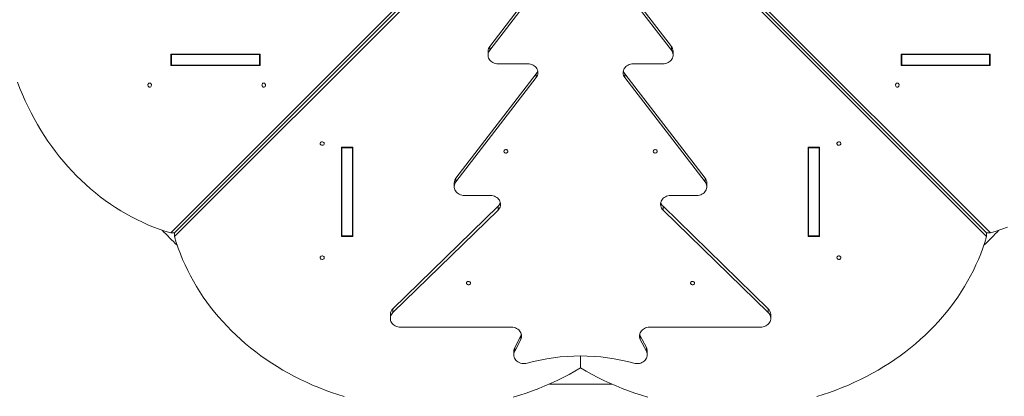
# Model space of a CAD drawing. Units: millimetres. Extents: x -663 to 12137, y -77 to 12169.
# Drawn here: x 4538 to 6482, y 5682 to 6425 of the extents above; entities that cross this region are included whole.
import ezdxf

# ---------------------------------------------------------------- set-up
doc = ezdxf.new("R2010")
doc.units = ezdxf.units.MM
doc.layers.add('DiKom', color=7, linetype='Continuous')
doc.styles.add('style1', font='arial.ttf', dxfattribs={"width": 0.8})
doc.dimstyles.new('1-50', dxfattribs={"dimtxt": 400, "dimasz": 200, "dimexe": 100, "dimexo": 0, "dimgap": 200, "dimtad": 1, "dimtxsty": 'style1', "dimcen": 200, "dimclrd": 7, "dimclre": 7, "dimclrt": 7, "dimadec": 1, "dimazin": 2, "dimtfac": 1, "dimtmove": 0, "dimatfit": 2, "dimfxl": 0, "dimlwd": 25, "dimlwe": 18, "dimarcsym": 0})

# ---------------------------------------------------------------- blocks, each defined once
blk = doc.blocks.new('*D257')
at = {"layer": 'DiKom', "color": 7, "lineweight": 18, "transparency": 16777216}
for p, q in [((2105.1, 9431.2), (2105.1, 1925.8)), ((10455.1, 6356.3), (10455.1, 1925.8))]:
    blk.add_line(p, q, dxfattribs=at)
at = {"layer": 'DiKom', "color": 7, "lineweight": 25, "transparency": 16777216}
blk.add_line((10255.1, 2025.8), (2305.1, 2025.8), dxfattribs=at)
at = {"layer": 'DiKom', "color": 7, "transparency": 16777216}
for points in [[(2305.1, 2059.2), (2305.1, 1992.5), (2105.1, 2025.8)], [(10255.1, 2059.2), (10255.1, 1992.5), (10455.1, 2025.8)]]:
    blk.add_solid(points, dxfattribs=at)
at = {"layer": 'DiKom', "color": 7, "transparency": 16777216, "insert": (5924.3, 2430.2), "char_height": 400, "attachment_point": 5, "style": 'style1'}
blk.add_mtext('8350', dxfattribs=at)
blk = doc.blocks.new('*D258')
at = {"layer": 'DiKom', "color": 7, "lineweight": 18, "transparency": 16777216}
for p, q in [((5644.9, 10701.3), (1554, 10701.3)), ((8322.2, 3051.3), (1554, 3051.3))]:
    blk.add_line(p, q, dxfattribs=at)
at = {"layer": 'DiKom', "color": 7, "lineweight": 25, "transparency": 16777216}
blk.add_line((1654, 10501.3), (1654, 3251.3), dxfattribs=at)
at = {"layer": 'DiKom', "color": 7, "transparency": 16777216}
for points in [[(1620.6, 10501.3), (1687.3, 10501.3), (1654, 10701.3)], [(1620.6, 3251.3), (1687.3, 3251.3), (1654, 3051.3)]]:
    blk.add_solid(points, dxfattribs=at)
at = {"layer": 'DiKom', "color": 7, "transparency": 16777216, "insert": (1249.7, 9258.1), "char_height": 400, "attachment_point": 5, "rotation": 90, "style": 'style1'}
blk.add_mtext('7650', dxfattribs=at)
blk = doc.blocks.new('*D259')
at = {"layer": 'DiKom', "color": 7, "lineweight": 18, "transparency": 16777216}
for p, q in [((605.1, 9432.3), (605.1, -76.6)), ((11955.1, 7236), (11955.1, -76.6))]:
    blk.add_line(p, q, dxfattribs=at)
at = {"layer": 'DiKom', "color": 7, "lineweight": 25, "transparency": 16777216}
blk.add_line((805.1, 23.4), (11755.1, 23.4), dxfattribs=at)
at = {"layer": 'DiKom', "color": 7, "transparency": 16777216}
for points in [[(805.1, 56.7), (805.1, -9.9), (605.1, 23.4)], [(11755.1, 56.7), (11755.1, -9.9), (11955.1, 23.4)]]:
    blk.add_solid(points, dxfattribs=at)
at = {"layer": 'DiKom', "color": 7, "transparency": 16777216, "insert": (5991.9, 427.8), "char_height": 400, "attachment_point": 5, "style": 'style1'}
blk.add_mtext('11350', dxfattribs=at)
blk = doc.blocks.new('*D260')
at = {"layer": 'DiKom', "color": 7, "lineweight": 18, "transparency": 16777216}
for p, q in [((5644.9, 12169.3), (-95.9, 12169.3)), ((5644.9, 1186.8), (-95.9, 1186.8))]:
    blk.add_line(p, q, dxfattribs=at)
at = {"layer": 'DiKom', "color": 7, "lineweight": 25, "transparency": 16777216}
blk.add_line((4.1, 11969.3), (4.1, 1386.8), dxfattribs=at)
at = {"layer": 'DiKom', "color": 7, "transparency": 16777216}
for points in [[(-29.2, 11969.3), (37.5, 11969.3), (4.1, 12169.3)], [(-29.2, 1386.8), (37.5, 1386.8), (4.1, 1186.8)]]:
    blk.add_solid(points, dxfattribs=at)
at = {"layer": 'DiKom', "color": 7, "transparency": 16777216, "insert": (-400.1, 9116.8), "char_height": 400, "attachment_point": 5, "rotation": 90, "style": 'style1'}
blk.add_mtext('11000', dxfattribs=at)

msp = doc.modelspace()

# ---------------------------------------------------------------- linework, layer by layer
at = {"layer": 'DiKom', "color": 7, "linetype": 'Continuous', "lineweight": 15}
for p, q in [((4836.057, 6004.701), (5428.355, 6596.999)), ((4843.557, 6004.701), (5432.074, 6593.217)), ((4843.557, 6004.701), (5432.074, 6593.217)), ((4843.557, 5997.201), (5435.855, 6589.499)), ((6446.676, 5997.201), (5854.378, 6589.499)), ((6446.676, 6004.701), (5858.16, 6593.217)), ((6446.676, 6004.701), (5858.16, 6593.217)), ((6454.176, 6004.701), (5861.878, 6596.999)), ((5628.476, 6583.856), (5465.846, 6372.594)), ((5465.846, 6365.094), (5628.476, 6576.356)), ((5661.758, 6583.856), (5824.387, 6372.594)), ((5661.758, 6576.356), (5824.387, 6365.094)), ((4836.567, 6356.96), (5012.37, 6356.96)), ((4836.567, 6334.56), (4836.567, 6356.96)), ((4837.866, 6335.26), (4837.866, 6356.26)), ((5011.071, 6356.26), (4837.866, 6356.26)), ((4844.067, 6356.26), (4844.067, 6356.96)), ((5011.071, 6335.26), (5011.071, 6356.26)), ((5012.37, 6356.26), (5011.071, 6356.26)), ((5012.37, 6356.96), (5012.37, 6334.56)), ((5462.487, 6362.987), (5462.487, 6355.487)), ((5465.846, 6372.594), (5465.846, 6365.094)), ((5824.387, 6372.594), (5824.387, 6365.094)), ((5827.746, 6355.487), (5827.746, 6362.987)), ((6277.863, 6356.96), (6277.863, 6334.56)), ((6453.666, 6356.96), (6277.863, 6356.96)), ((6277.863, 6356.26), (6279.162, 6356.26)), ((6279.162, 6356.26), (6279.162, 6335.26)), ((6279.162, 6356.26), (6452.367, 6356.26)), ((6446.166, 6356.26), (6446.166, 6356.96)), ((6452.367, 6356.26), (6452.367, 6335.26)), ((6453.666, 6334.56), (6453.666, 6356.96)), ((5541.08, 6338.166), (5482.487, 6338.166)), ((5807.746, 6338.166), (5749.154, 6338.166)), ((5012.37, 6334.56), (4836.567, 6334.56)), ((5011.071, 6335.26), (4837.866, 6335.26)), ((4844.067, 6334.56), (4844.067, 6335.26)), ((5012.37, 6335.26), (5011.071, 6335.26)), ((5557.721, 6318.738), (5399.179, 6112.787)), ((5557.721, 6311.238), (5557.721, 6318.738)), ((5732.513, 6311.238), (5732.513, 6318.738)), ((5732.513, 6318.738), (5891.054, 6112.787)), ((6277.863, 6335.26), (6279.162, 6335.26)), ((6277.863, 6334.56), (6453.666, 6334.56)), ((6279.162, 6335.26), (6452.367, 6335.26)), ((6446.166, 6334.56), (6446.166, 6335.26)), ((5399.179, 6105.287), (5557.721, 6311.238)), ((5732.513, 6311.238), (5891.054, 6105.287)), ((5195.817, 6173.514), (5173.417, 6173.514)), ((5173.417, 6173.514), (5173.417, 5997.711)), ((5174.117, 6173.514), (5174.117, 6172.215)), ((5195.117, 6172.215), (5174.117, 6172.215)), ((5174.117, 6172.215), (5174.117, 5999.01)), ((5195.117, 6173.514), (5195.117, 6172.215)), ((5195.117, 6172.215), (5195.117, 5999.01)), ((5195.817, 5997.711), (5195.817, 6173.514)), ((6094.417, 6173.514), (6116.817, 6173.514)), ((6094.417, 5997.711), (6094.417, 6173.514)), ((6095.117, 6173.514), (6095.117, 6172.215)), ((6116.117, 6172.215), (6095.117, 6172.215)), ((6095.117, 6172.215), (6095.117, 5999.01)), ((6116.117, 6173.514), (6116.117, 6172.215)), ((6116.117, 6172.215), (6116.117, 5999.01)), ((6116.817, 6173.514), (6116.817, 5997.711)), ((5399.179, 6112.787), (5399.179, 6105.287)), ((5891.054, 6112.787), (5891.054, 6105.287)), ((5395.82, 6103.179), (5395.82, 6095.679)), ((5894.413, 6095.679), (5894.413, 6103.179)), ((5467.246, 6078.358), (5415.82, 6078.358)), ((5874.413, 6078.358), (5822.987, 6078.358)), ((5274.705, 5854.878), (5482.195, 6057.031)), ((5274.705, 5847.378), (5482.195, 6049.531)), ((5482.195, 6049.531), (5482.195, 6057.031)), ((5808.039, 6057.031), (5808.039, 6049.531)), ((6015.528, 5854.878), (5808.039, 6057.031)), ((5808.039, 6049.531), (6015.528, 5847.378)), ((4843.557, 6004.701), (4836.057, 6004.701)), ((4843.557, 5997.201), (4843.557, 6004.701)), ((5173.417, 6005.211), (5174.117, 6005.211)), ((5173.417, 5997.711), (5195.817, 5997.711)), ((5195.117, 5999.01), (5174.117, 5999.01)), ((5195.117, 6005.211), (5195.817, 6005.211)), ((6095.117, 6005.211), (6094.417, 6005.211)), ((6116.817, 5997.711), (6094.417, 5997.711)), ((6116.117, 5999.01), (6095.117, 5999.01)), ((6116.817, 6005.211), (6116.117, 6005.211)), ((6446.676, 6004.701), (6446.676, 5997.201)), ((6454.176, 6004.701), (6446.676, 6004.701)), ((5274.705, 5847.378), (5274.705, 5854.878)), ((6015.528, 5854.878), (6015.528, 5847.378)), ((5269.653, 5843.371), (5269.653, 5835.871)), ((6020.58, 5835.871), (6020.58, 5843.371)), ((5508.786, 5818.551), (5289.653, 5818.551)), ((6000.58, 5818.551), (5781.447, 5818.551)), ((5515.164, 5778.511), (5527.062, 5801.696)), ((5515.164, 5771.011), (5527.062, 5794.196)), ((5527.062, 5801.696), (5527.062, 5794.196)), ((5763.171, 5801.696), (5763.171, 5794.196)), ((5775.069, 5778.511), (5763.171, 5801.696)), ((5763.171, 5794.196), (5775.069, 5771.011)), ((5515.164, 5771.011), (5515.164, 5778.511)), ((5775.069, 5778.511), (5775.069, 5771.011)), ((5513.44, 5771.477), (5513.44, 5763.977)), ((5645.117, 5761.94), (5645.117, 5738.397)), ((5645.117, 5761.94), (5645.117, 5738.397)), ((5776.793, 5763.977), (5776.793, 5771.477)), ((5706.602, 5706.476), (5583.631, 5706.476))]:
    msp.add_line(p, q, dxfattribs=at)
at = {"layer": 'DiKom', "color": 7, "linetype": 'Continuous', "lineweight": 15, "flags": 128}
for points in [[(5482.487, 6338.166), (5479.797, 6338.323), (5477.155, 6338.793), (5474.611, 6339.566), (5472.209, 6340.628), (5469.995, 6341.96), (5468.007, 6343.538), (5466.283, 6345.334), (5464.853, 6347.314), (5463.744, 6349.442), (5462.976, 6351.681), (5462.562, 6353.988), (5462.51, 6356.323), (5462.822, 6358.642), (5463.491, 6360.905), (5464.505, 6363.068), (5465.846, 6365.094)], [(5824.387, 6365.094), (5825.728, 6363.068), (5826.743, 6360.905), (5827.411, 6358.642), (5827.723, 6356.323), (5827.671, 6353.988), (5827.257, 6351.681), (5826.489, 6349.442), (5825.38, 6347.314), (5823.95, 6345.334), (5822.226, 6343.538), (5820.238, 6341.96), (5818.024, 6340.628), (5815.622, 6339.566), (5813.078, 6338.793), (5810.437, 6338.323), (5807.746, 6338.166)], [(5557.721, 6311.238), (5559.062, 6313.264), (5560.076, 6315.427), (5560.745, 6317.69), (5561.056, 6320.009), (5561.005, 6322.344), (5560.591, 6324.651), (5559.822, 6326.89), (5558.713, 6329.018), (5557.283, 6330.998), (5555.559, 6332.794), (5553.572, 6334.372), (5551.357, 6335.704), (5548.956, 6336.766), (5546.411, 6337.539), (5543.77, 6338.009), (5541.08, 6338.166)], [(5749.154, 6338.166), (5746.463, 6338.009), (5743.822, 6337.539), (5741.277, 6336.766), (5738.876, 6335.704), (5736.661, 6334.372), (5734.674, 6332.794), (5732.95, 6330.998), (5731.52, 6329.018), (5730.411, 6326.89), (5729.642, 6324.651), (5729.229, 6322.344), (5729.177, 6320.009), (5729.488, 6317.69), (5730.157, 6315.427), (5731.171, 6313.264), (5732.513, 6311.238)], [(4836.057, 6004.701), (4824.7, 6008.205), (4813.426, 6012.051), (4802.243, 6016.234), (4791.158, 6020.754), (4780.179, 6025.606), (4769.313, 6030.787), (4758.568, 6036.294), (4747.952, 6042.123), (4737.471, 6048.269), (4727.132, 6054.73), (4716.943, 6061.5), (4706.91, 6068.575), (4697.041, 6075.95), (4687.342, 6083.62), (4677.819, 6091.579), (4668.48, 6099.823), (4659.33, 6108.346), (4650.376, 6117.141), (4641.623, 6126.203), (4633.079, 6135.526), (4624.748, 6145.104), (4616.637, 6154.929), (4608.75, 6164.995), (4601.094, 6175.295), (4593.673, 6185.823), (4586.493, 6196.571), (4579.558, 6207.532), (4572.873, 6218.698), (4566.443, 6230.061), (4560.272, 6241.615), (4554.364, 6253.35), (4548.724, 6265.26), (4543.355, 6277.336), (4538.26, 6289.569), (4533.444, 6301.952)], [(4794.564, 6292.26), (4793.543, 6292.438), (4792.613, 6292.955), (4791.856, 6293.766), (4791.34, 6294.799), (4791.11, 6295.962), (4791.187, 6297.151), (4791.564, 6298.26), (4792.208, 6299.193), (4793.061, 6299.864), (4794.048, 6300.216), (4795.081, 6300.216), (4796.067, 6299.864), (4796.921, 6299.193), (4797.564, 6298.26), (4797.942, 6297.151), (4798.019, 6295.962), (4797.789, 6294.799), (4797.273, 6293.766), (4796.516, 6292.955), (4795.586, 6292.438), (4794.564, 6292.26)], [(5019.731, 6292.26), (5018.71, 6292.438), (5017.78, 6292.955), (5017.023, 6293.766), (5016.506, 6294.799), (5016.277, 6295.962), (5016.354, 6297.151), (5016.731, 6298.26), (5017.375, 6299.193), (5018.228, 6299.864), (5019.215, 6300.216), (5020.247, 6300.216), (5021.234, 6299.864), (5022.087, 6299.193), (5022.731, 6298.26), (5023.108, 6297.151), (5023.185, 6295.962), (5022.956, 6294.799), (5022.439, 6293.766), (5021.682, 6292.955), (5020.752, 6292.438), (5019.731, 6292.26)], [(6270.502, 6292.26), (6271.523, 6292.438), (6272.453, 6292.955), (6273.21, 6293.766), (6273.727, 6294.799), (6273.956, 6295.962), (6273.879, 6297.151), (6273.502, 6298.26), (6272.858, 6299.193), (6272.005, 6299.864), (6271.018, 6300.216), (6269.986, 6300.216), (6268.999, 6299.864), (6268.146, 6299.193), (6267.502, 6298.26), (6267.125, 6297.151), (6267.048, 6295.962), (6267.277, 6294.799), (6267.794, 6293.766), (6268.551, 6292.955), (6269.481, 6292.438), (6270.502, 6292.26)], [(5131.117, 6180.875), (5131.294, 6179.854), (5131.812, 6178.924), (5132.623, 6178.167), (5133.655, 6177.65), (5134.818, 6177.421), (5136.007, 6177.498), (5137.117, 6177.875), (5138.049, 6178.519), (5138.72, 6179.372), (5139.072, 6180.359), (5139.072, 6181.391), (5138.72, 6182.378), (5138.049, 6183.231), (5137.117, 6183.875), (5136.007, 6184.252), (5134.818, 6184.329), (5133.655, 6184.1), (5132.623, 6183.583), (5131.812, 6182.826), (5131.294, 6181.896), (5131.117, 6180.875)], [(6159.117, 6180.875), (6158.939, 6179.854), (6158.422, 6178.924), (6157.611, 6178.167), (6156.578, 6177.65), (6155.415, 6177.421), (6154.226, 6177.498), (6153.117, 6177.875), (6152.184, 6178.519), (6151.513, 6179.372), (6151.161, 6180.359), (6151.161, 6181.391), (6151.513, 6182.378), (6152.184, 6183.231), (6153.117, 6183.875), (6154.226, 6184.252), (6155.415, 6184.329), (6156.578, 6184.1), (6157.611, 6183.583), (6158.422, 6182.826), (6158.939, 6181.896), (6159.117, 6180.875)], [(5501.75, 6165.576), (5501.572, 6166.597), (5501.055, 6167.527), (5500.244, 6168.284), (5499.211, 6168.8), (5498.049, 6169.03), (5496.86, 6168.953), (5495.75, 6168.576), (5494.818, 6167.932), (5494.146, 6167.079), (5493.795, 6166.092), (5493.795, 6165.059), (5494.146, 6164.073), (5494.818, 6163.22), (5495.75, 6162.576), (5496.86, 6162.199), (5498.049, 6162.121), (5499.211, 6162.351), (5500.244, 6162.867), (5501.055, 6163.624), (5501.572, 6164.555), (5501.75, 6165.576)], [(5796.483, 6165.576), (5796.306, 6166.597), (5795.788, 6167.527), (5794.977, 6168.284), (5793.945, 6168.8), (5792.782, 6169.03), (5791.593, 6168.953), (5790.483, 6168.576), (5789.551, 6167.932), (5788.879, 6167.079), (5788.528, 6166.092), (5788.528, 6165.059), (5788.879, 6164.073), (5789.551, 6163.22), (5790.483, 6162.576), (5791.593, 6162.199), (5792.782, 6162.121), (5793.945, 6162.351), (5794.977, 6162.867), (5795.788, 6163.624), (5796.306, 6164.555), (5796.483, 6165.576)], [(5415.82, 6078.358), (5413.13, 6078.516), (5410.489, 6078.985), (5407.944, 6079.758), (5405.543, 6080.82), (5403.328, 6082.153), (5401.341, 6083.731), (5399.616, 6085.526), (5398.187, 6087.506), (5397.078, 6089.635), (5396.309, 6091.873), (5395.895, 6094.18), (5395.844, 6096.515), (5396.155, 6098.835), (5396.824, 6101.097), (5397.838, 6103.261), (5399.179, 6105.287)], [(5891.054, 6105.287), (5892.395, 6103.261), (5893.409, 6101.097), (5894.078, 6098.835), (5894.39, 6096.515), (5894.338, 6094.18), (5893.924, 6091.873), (5893.156, 6089.635), (5892.046, 6087.506), (5890.617, 6085.526), (5888.892, 6083.731), (5886.905, 6082.153), (5884.69, 6080.82), (5882.289, 6079.758), (5879.745, 6078.985), (5877.103, 6078.516), (5874.413, 6078.358)], [(5482.195, 6049.531), (5483.848, 6051.38), (5485.2, 6053.405), (5486.223, 6055.569), (5486.901, 6057.834), (5487.22, 6060.156), (5487.175, 6062.495), (5486.767, 6064.807), (5486.003, 6067.05), (5484.896, 6069.184), (5483.468, 6071.169), (5481.744, 6072.97), (5479.755, 6074.552), (5477.539, 6075.889), (5475.135, 6076.954), (5472.587, 6077.73), (5469.941, 6078.2), (5467.246, 6078.358)], [(5822.987, 6078.358), (5820.292, 6078.2), (5817.647, 6077.73), (5815.098, 6076.954), (5812.694, 6075.889), (5810.478, 6074.552), (5808.489, 6072.97), (5806.765, 6071.169), (5805.337, 6069.184), (5804.23, 6067.05), (5803.466, 6064.807), (5803.058, 6062.495), (5803.013, 6060.156), (5803.332, 6057.834), (5804.01, 6055.569), (5805.033, 6053.405), (5806.385, 6051.38), (5808.039, 6049.531)], [(6487.99, 6016.234), (6476.807, 6012.051), (6465.533, 6008.205), (6454.176, 6004.701)], [(5178.767, 5681.84), (5165.987, 5685.803), (5153.331, 5690.053), (5140.808, 5694.588), (5128.425, 5699.404), (5116.192, 5704.498), (5104.116, 5709.868), (5092.206, 5715.508), (5080.471, 5721.416), (5068.917, 5727.587), (5057.554, 5734.017), (5046.388, 5740.702), (5035.427, 5747.637), (5024.679, 5754.817), (5014.152, 5762.238), (5003.851, 5769.894), (4993.785, 5777.781), (4983.96, 5785.892), (4974.382, 5794.223), (4965.059, 5802.767), (4955.997, 5811.52), (4947.202, 5820.474), (4938.679, 5829.623), (4930.435, 5838.963), (4922.476, 5848.485), (4914.806, 5858.185), (4907.431, 5868.054), (4900.356, 5878.087), (4893.586, 5888.276), (4887.126, 5898.614), (4880.979, 5909.096), (4875.15, 5919.712), (4869.643, 5930.457), (4864.462, 5941.323), (4859.61, 5952.302), (4855.09, 5963.387), (4850.907, 5974.57), (4847.062, 5985.844), (4843.557, 5997.201)], [(6446.676, 5997.201), (6443.172, 5985.844), (6439.326, 5974.57), (6435.143, 5963.387), (6430.623, 5952.302), (6425.771, 5941.323), (6420.59, 5930.457), (6415.083, 5919.712), (6409.254, 5909.096), (6403.108, 5898.614), (6396.647, 5888.276), (6389.877, 5878.087), (6382.802, 5868.054), (6375.427, 5858.185), (6367.757, 5848.485), (6359.798, 5838.963), (6351.554, 5829.623), (6343.031, 5820.474), (6334.236, 5811.52), (6325.174, 5802.767), (6315.851, 5794.223), (6306.273, 5785.892), (6296.448, 5777.781), (6286.382, 5769.894), (6276.082, 5762.238), (6265.554, 5754.817), (6254.806, 5747.637), (6243.845, 5740.702), (6232.679, 5734.017), (6221.316, 5727.587), (6209.762, 5721.416), (6198.027, 5715.508), (6186.117, 5709.868), (6174.041, 5704.498), (6161.808, 5699.404), (6149.425, 5694.588), (6136.902, 5690.053), (6124.246, 5685.803), (6111.466, 5681.84)], [(5131.117, 5955.708), (5131.294, 5954.687), (5131.812, 5953.757), (5132.623, 5953), (5133.655, 5952.484), (5134.818, 5952.254), (5136.007, 5952.331), (5137.117, 5952.708), (5138.049, 5953.352), (5138.72, 5954.205), (5139.072, 5955.192), (5139.072, 5956.225), (5138.72, 5957.211), (5138.049, 5958.065), (5137.117, 5958.708), (5136.007, 5959.086), (5134.818, 5959.163), (5133.655, 5958.933), (5132.623, 5958.417), (5131.812, 5957.66), (5131.294, 5956.729), (5131.117, 5955.708)], [(6159.117, 5955.708), (6158.939, 5954.687), (6158.422, 5953.757), (6157.611, 5953), (6156.578, 5952.484), (6155.415, 5952.254), (6154.226, 5952.331), (6153.117, 5952.708), (6152.184, 5953.352), (6151.513, 5954.205), (6151.161, 5955.192), (6151.161, 5956.225), (6151.513, 5957.211), (6152.184, 5958.065), (6153.117, 5958.708), (6154.226, 5959.086), (6155.415, 5959.163), (6156.578, 5958.933), (6157.611, 5958.417), (6158.422, 5957.66), (6158.939, 5956.729), (6159.117, 5955.708)], [(5427.931, 5905.584), (5427.753, 5906.605), (5427.236, 5907.535), (5426.425, 5908.292), (5425.392, 5908.808), (5424.23, 5909.038), (5423.041, 5908.961), (5421.931, 5908.584), (5420.998, 5907.94), (5420.327, 5907.087), (5419.975, 5906.1), (5419.975, 5905.067), (5420.327, 5904.081), (5420.998, 5903.227), (5421.931, 5902.584), (5423.041, 5902.206), (5424.23, 5902.129), (5425.392, 5902.359), (5426.425, 5902.875), (5427.236, 5903.632), (5427.753, 5904.562), (5427.931, 5905.584)], [(5870.302, 5905.584), (5870.125, 5906.605), (5869.607, 5907.535), (5868.796, 5908.292), (5867.764, 5908.808), (5866.601, 5909.038), (5865.412, 5908.961), (5864.302, 5908.584), (5863.37, 5907.94), (5862.699, 5907.087), (5862.347, 5906.1), (5862.347, 5905.067), (5862.699, 5904.081), (5863.37, 5903.227), (5864.302, 5902.584), (5865.412, 5902.206), (5866.601, 5902.129), (5867.764, 5902.359), (5868.796, 5902.875), (5869.607, 5903.632), (5870.125, 5904.562), (5870.302, 5905.584)], [(5289.653, 5818.551), (5286.959, 5818.709), (5284.313, 5819.18), (5281.765, 5819.955), (5279.361, 5821.02), (5277.144, 5822.357), (5275.156, 5823.94), (5273.432, 5825.74), (5272.003, 5827.725), (5270.897, 5829.859), (5270.133, 5832.102), (5269.724, 5834.414), (5269.679, 5836.753), (5269.999, 5839.076), (5270.676, 5841.34), (5271.7, 5843.504), (5273.051, 5845.529), (5274.705, 5847.378)], [(6015.528, 5847.378), (6017.182, 5845.529), (6018.533, 5843.504), (6019.557, 5841.34), (6020.234, 5839.076), (6020.554, 5836.753), (6020.509, 5834.414), (6020.1, 5832.102), (6019.336, 5829.859), (6018.23, 5827.725), (6016.801, 5825.74), (6015.077, 5823.94), (6013.089, 5822.357), (6010.872, 5821.02), (6008.468, 5819.955), (6005.92, 5819.18), (6003.274, 5818.709), (6000.58, 5818.551)], [(5527.062, 5794.196), (5527.975, 5796.35), (5528.552, 5798.59), (5528.782, 5800.877), (5528.66, 5803.169), (5528.19, 5805.428), (5527.378, 5807.613), (5526.241, 5809.686), (5524.797, 5811.61), (5523.072, 5813.352), (5521.096, 5814.881), (5518.903, 5816.171), (5516.534, 5817.198), (5514.028, 5817.945), (5511.43, 5818.399), (5508.786, 5818.551)], [(5781.447, 5818.551), (5778.803, 5818.399), (5776.205, 5817.945), (5773.699, 5817.198), (5771.33, 5816.171), (5769.138, 5814.881), (5767.162, 5813.352), (5765.436, 5811.61), (5763.992, 5809.686), (5762.855, 5807.613), (5762.044, 5805.428), (5761.573, 5803.169), (5761.452, 5800.877), (5761.681, 5798.59), (5762.258, 5796.35), (5763.171, 5794.196)], [(5527.062, 5801.696), (5527.975, 5803.85), (5528.311, 5804.98)], [(5761.922, 5804.98), (5762.258, 5803.85), (5763.171, 5801.696)], [(5539.607, 5747.5), (5536.982, 5746.93), (5534.291, 5746.672), (5531.585, 5746.731), (5528.914, 5747.106), (5526.325, 5747.789), (5523.866, 5748.77), (5521.583, 5750.028), (5519.516, 5751.543), (5517.705, 5753.285), (5516.182, 5755.223), (5514.976, 5757.321), (5514.107, 5759.541), (5513.592, 5761.842), (5513.441, 5764.183), (5513.657, 5766.519), (5514.234, 5768.81), (5515.164, 5771.011)], [(5775.069, 5771.011), (5775.999, 5768.81), (5776.577, 5766.519), (5776.792, 5764.183), (5776.641, 5761.842), (5776.126, 5759.541), (5775.258, 5757.321), (5774.051, 5755.223), (5772.528, 5753.285), (5770.717, 5751.543), (5768.651, 5750.028), (5766.367, 5748.77), (5763.909, 5747.789), (5761.32, 5747.106), (5758.648, 5746.731), (5755.942, 5746.672), (5753.251, 5746.93), (5750.626, 5747.5)], [(5645.117, 5738.397), (5633.882, 5731.799), (5622.453, 5725.456), (5610.837, 5719.375), (5599.041, 5713.557), (5587.074, 5708.009), (5574.944, 5702.733), (5562.659, 5697.732), (5550.227, 5693.012), (5537.658, 5688.574), (5524.958, 5684.421), (5512.138, 5680.557)], [(5778.095, 5680.557), (5765.275, 5684.421), (5752.576, 5688.574), (5740.006, 5693.012), (5727.574, 5697.732), (5715.289, 5702.733), (5703.159, 5708.009), (5691.192, 5713.557), (5679.396, 5719.375), (5667.78, 5725.456), (5656.351, 5731.799), (5645.117, 5738.397)]]:
    msp.add_lwpolyline(points, dxfattribs=at)
at = {"layer": 'DiKom', "color": 7, "linetype": 'Continuous', "lineweight": 15}
for centre, radius, start, end in [((5478.022, 6362.929), 15.546, 141.557446, 177.856194), ((5812.048, 6362.874), 15.708, 2.000674, 38.22814), ((5545.144, 6328.584), 15.972, 321.943639, 345.467181), ((5745.437, 6328.75), 16.349, 194.766554, 217.764257), ((5411.355, 6103.121), 15.546, 141.557446, 177.856194), ((5878.714, 6103.066), 15.708, 2.000674, 38.22814), ((5470.769, 6069.028), 16.568, 313.600332, 344.996944), ((5819.464, 6069.028), 16.568, 195.003056, 226.399668), ((5382.84, 6543.749), 776.312, 223.427015, 226.5498), ((5907.628, 6543.984), 776.312, 313.427015, 316.5498), ((5285.597, 5843.21), 15.962, 133.026648, 177.223806), ((6004.636, 5843.21), 15.962, 2.776194, 46.973352), ((5528.712, 5771.455), 15.276, 152.489478, 178.767256), ((5761.521, 5771.455), 15.276, 1.232744, 27.510522), ((5645.115, 5368.867), 393.06, 74.428758, 105.570623)]:
    msp.add_arc(centre, radius, start, end, dxfattribs=at)

# ---------------------------------------------------------------- dimensions: what is measured, and where the dimension line sits
at = {"layer": 'DiKom', "color": 3}
dim = msp.add_linear_dim(base=(4.128, 1186.816), p1=(5644.882, 12169.26), p2=(5644.882, 1186.816), angle=90, text='11000', dimstyle='1-50', dxfattribs=at)
dim.commit()
dim.dimension.update_dxf_attribs({"geometry": '*D260', "text_midpoint": (4.128, 9116.787), "dimtype": 160})
dim = msp.add_linear_dim(base=(1653.969, 3051.26), p1=(5644.882, 10701.26), p2=(8322.173, 3051.26), angle=90, dimstyle='1-50', dxfattribs=at)
dim.commit()
dim.dimension.update_dxf_attribs({"geometry": '*D258', "text_midpoint": (1653.969, 9258.135), "dimtype": 160})
dim = msp.add_linear_dim(base=(11955.1166, 23.4012), p1=(605.1118, 9432.3009), p2=(11955.1166, 7236.0207), dimstyle='1-50', dxfattribs=at)
dim.commit()
dim.dimension.update_dxf_attribs({"geometry": '*D259', "text_midpoint": (5991.8873, 23.4012), "dimtype": 160})
dim = msp.add_linear_dim(base=(2105.112, 2025.831), p1=(10455.117, 6356.26), p2=(2105.112, 9431.156), text='8350', dimstyle='1-50', dxfattribs=at)
dim.commit()
dim.dimension.update_dxf_attribs({"geometry": '*D257', "text_midpoint": (5924.314, 2025.831), "dimtype": 160})

doc.saveas('drawing.dxf')
